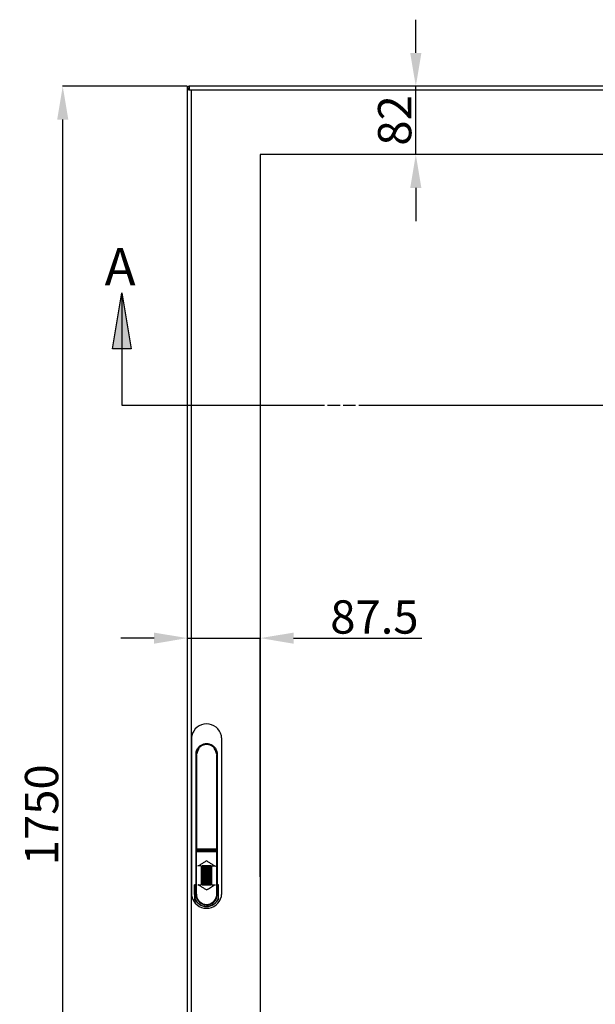
# Model space of a CAD drawing. Extents: x 300 to 2722, y 456 to 2821.
# Drawn here: x 420 to 1111, y 1639 to 2821 of the extents above; entities that cross this region are included whole.
import ezdxf

# ---------------------------------------------------------------- set-up
doc = ezdxf.new("R2010")
doc.units = 0
doc.header["$MEASUREMENT"] = 0
doc.header["$PDMODE"] = 2
doc.header["$PDSIZE"] = -0.01
doc.layers.get('Defpoints').update_dxf_attribs({"linetype": 'CONTINUOUS'})
for name, color, linetype in [('1', 7, 'CONTINUOUS'), ('11', 7, 'CONTINUOUS'), ('2', 7, 'CONTINUOUS')]:
    doc.layers.add(name, color=color, linetype=linetype)
doc.layers.add('COTA', color=1, linetype='CONTINUOUS', lineweight=5)
doc.styles.add('Arial Unicode MS', font='ARIALUNI.TTF')
doc.styles.get("Standard").update_dxf_attribs({"font": 'monotxt.shx'})
doc.dimstyles.new('Argenta', dxfattribs={"dimtxt": 12, "dimasz": 15, "dimexe": 0.125, "dimexo": 0.5, "dimgap": 5, "dimtad": 1, "dimdec": 0, "dimzin": 0, "dimdsep": 46, "dimtxsty": 'STANDARD', "dimcen": 0.09, "dimclrd": 4, "dimclre": 4, "dimclrt": 4, "dimadec": 0, "dimazin": 0, "dimtp": 0.005, "dimtm": -0.005, "dimtfac": 1, "dimtdec": 0, "dimtmove": 0, "dimatfit": 3, "dimfxl": 1, "dimtolj": 1, "dimtzin": 0, "dimarcsym": 0})

# ---------------------------------------------------------------- blocks, each defined once
blk = doc.blocks.new('*D49')
at = {"layer": 'COTA', "color": 4, "linetype": 'Continuous', "lineweight": -2, "transparency": 16777216}
for p, q in [((620.5, 2741.3), (471.2, 2741.3)), ((471.3, 1031.3), (471.3, 2701.3)), ((620.5, 991.3), (471.2, 991.3))]:
    blk.add_line(p, q, dxfattribs=at)
at = {"layer": 'COTA', "color": 4, "linetype": 'Continuous', "transparency": 16777216}
for points in [[(464.6, 2701.3), (478, 2701.3), (471.3, 2741.3)], [(464.6, 1031.3), (478, 1031.3), (471.3, 991.3)]]:
    blk.add_solid(points, dxfattribs=at)
at = {"layer": 'Defpoints', "color": 0, "linetype": 'Continuous', "transparency": 16777216}
for p in [(471.3, 2741.3), (621, 2741.3), (621, 991.3)]:
    blk.add_point(p, dxfattribs=at)
at = {"layer": 'COTA', "color": 4, "linetype": 'Continuous', "transparency": 16777216, "insert": (445.9, 1866.3), "char_height": 40, "attachment_point": 5, "rotation": 90, "style": 'Arial Unicode MS'}
blk.add_mtext('\\A1;1750', dxfattribs=at)
blk = doc.blocks.new('*D60')
at = {"layer": 'COTA', "color": 4, "linetype": 'Continuous', "lineweight": -2, "transparency": 16777216}
for p, q in [((581, 2078.5), (541, 2078.5)), ((621, 1791.8), (621, 2078.6)), ((621, 2078.5), (708.5, 2078.5)), ((708.5, 1791.8), (708.5, 2078.6)), ((748.5, 2078.5), (902.7, 2078.5))]:
    blk.add_line(p, q, dxfattribs=at)
at = {"layer": 'COTA', "color": 4, "linetype": 'Continuous', "transparency": 16777216}
for points in [[(581, 2085.1), (581, 2071.8), (621, 2078.5)], [(748.5, 2085.1), (748.5, 2071.8), (708.5, 2078.5)]]:
    blk.add_solid(points, dxfattribs=at)
at = {"layer": 'Defpoints', "color": 0, "linetype": 'Continuous', "transparency": 16777216}
for p in [(708.5, 2078.5), (621, 1791.3), (708.5, 1791.3)]:
    blk.add_point(p, dxfattribs=at)
at = {"layer": 'COTA', "color": 4, "linetype": 'Continuous', "transparency": 16777216, "insert": (845.6, 2103.9), "char_height": 40, "attachment_point": 5, "style": 'Arial Unicode MS'}
blk.add_mtext('\\A1;87.5', dxfattribs=at)
blk = doc.blocks.new('*D68')
at = {"layer": 'COTA', "color": 4, "linetype": 'Continuous', "lineweight": -2, "transparency": 16777216}
for p, q in [((895.3, 2781.3), (895.3, 2821.3)), ((960.8, 2741.3), (895.2, 2741.3)), ((895.3, 2659.3), (895.3, 2741.3)), ((1102.7, 2659.3), (895.2, 2659.3)), ((895.3, 2619.3), (895.3, 2579.3))]:
    blk.add_line(p, q, dxfattribs=at)
at = {"layer": 'COTA', "color": 4, "linetype": 'Continuous', "transparency": 16777216}
for points in [[(888.6, 2781.3), (902, 2781.3), (895.3, 2741.3)], [(888.6, 2619.3), (902, 2619.3), (895.3, 2659.3)]]:
    blk.add_solid(points, dxfattribs=at)
at = {"layer": 'Defpoints', "color": 0, "linetype": 'Continuous', "transparency": 16777216}
for p in [(895.3, 2741.3), (961.3, 2741.3), (1103.2, 2659.3)]:
    blk.add_point(p, dxfattribs=at)
at = {"layer": 'COTA', "color": 4, "linetype": 'Continuous', "transparency": 16777216, "insert": (869.9, 2700.3), "char_height": 40, "attachment_point": 5, "rotation": 90, "style": 'Arial Unicode MS'}
blk.add_mtext('\\A1;82', dxfattribs=at)

msp = doc.modelspace()

# ---------------------------------------------------------------- hatches: boundary and pattern name
at = {"layer": '1', "linetype": 'Continuous'}
h = msp.add_hatch(color=1, dxfattribs=at)
h.dxf.hatch_style = 1
h.paths.add_polyline_path([(542.37, 2493.27), (542.37, 2425.77), (553.57, 2425.77)])
h.paths.add_polyline_path([(542.37, 2493.27), (531.16, 2425.77), (542.37, 2425.77)])

# ---------------------------------------------------------------- linework, layer by layer
at = {"layer": '11', "color": 7, "linetype": 'Continuous'}
for p, q in [((621.04, 2739.3), (621.04, 2741.3)), ((621.04, 2741.3), (623.04, 2741.3)), ((621.04, 993.3), (621.04, 2739.3)), ((621.04, 2739.3), (622.59, 2739.3)), ((622.59, 2739.3), (623.04, 2739.3)), ((622.59, 2736.7), (622.59, 2739.3)), ((623.04, 2736.7), (622.59, 2736.7)), ((1414.54, 2741.3), (623.04, 2741.3)), ((623.04, 2741.3), (623.04, 2736.7)), ((625.64, 2736.7), (623.04, 2736.7)), ((1411.94, 2736.7), (625.64, 2736.7)), ((625.64, 2736.7), (625.64, 995.9)), ((708.54, 2659.3), (708.54, 1073.3)), ((1328.54, 2659.3), (708.54, 2659.3)), ((626.04, 1958.83), (626.04, 1959.01)), ((626.04, 1958.83), (626.04, 1770.57)), ((662.04, 1958.83), (662.04, 1959.01)), ((662.04, 1958.83), (662.04, 1770.57)), ((631.74, 1938.4), (631.74, 1826)), ((656.34, 1826), (656.34, 1938.4)), ((631.34, 1829), (631.53, 1829)), ((631.74, 1826), (631.74, 1825)), ((632.32, 1825), (631.74, 1825)), ((632.08, 1822.5), (631.74, 1822.5)), ((632.08, 1823.4), (632.08, 1822.5)), ((632.1, 1822.2), (632.27, 1822.2)), ((632.14, 1823.7), (632.27, 1823.7)), ((632.27, 1822.2), (655.81, 1822.2)), ((655.76, 1825), (632.32, 1825)), ((643.29, 1822.2), (643.29, 1822.2)), ((644.79, 1822.2), (644.79, 1822.2)), ((656.34, 1825), (655.76, 1825)), ((655.81, 1823.7), (655.94, 1823.7)), ((655.81, 1822.2), (655.98, 1822.2)), ((656.34, 1825), (656.34, 1826)), ((656.34, 1822.5), (656.34, 1823.4)), ((656.55, 1829), (656.74, 1829)), ((637.53, 1805), (634.54, 1805)), ((637.54, 1805), (637.53, 1805)), ((637.54, 1805), (637.54, 1782)), ((638.54, 1804.7), (638.54, 1804.5)), ((638.54, 1802.17), (638.54, 1801.97)), ((638.54, 1799.72), (638.54, 1799.52)), ((649.54, 1804.5), (649.54, 1804.7)), ((649.54, 1801.97), (649.54, 1802.17)), ((649.54, 1799.52), (649.54, 1799.72)), ((650.54, 1805), (650.55, 1805)), ((650.54, 1782), (650.54, 1805)), ((650.55, 1805), (653.54, 1805)), ((638.54, 1797.27), (638.54, 1797.07)), ((638.54, 1794.82), (638.54, 1794.62)), ((638.54, 1792.37), (638.54, 1792.17)), ((638.54, 1789.92), (638.54, 1789.72)), ((638.54, 1787.47), (638.54, 1787.27)), ((649.24, 1795.12), (638.84, 1795.12)), ((649.24, 1794.32), (638.84, 1794.32)), ((649.24, 1792.67), (638.84, 1792.67)), ((638.84, 1791.87), (649.24, 1791.87)), ((649.24, 1790.22), (638.84, 1790.22)), ((638.84, 1789.42), (649.24, 1789.42)), ((649.24, 1787.77), (638.84, 1787.77)), ((638.84, 1786.97), (649.24, 1786.97)), ((649.54, 1797.07), (649.54, 1797.27)), ((649.54, 1794.62), (649.54, 1794.82)), ((649.54, 1792.17), (649.54, 1792.37)), ((649.54, 1789.72), (649.54, 1789.92)), ((649.54, 1787.27), (649.54, 1787.47)), ((629.74, 1782), (629.74, 1782.15)), ((629.74, 1782), (629.97, 1782)), ((629.74, 1782), (629.74, 1769.26)), ((629.97, 1782), (630.35, 1782)), ((630.11, 1782.15), (630.97, 1782.15)), ((631.04, 1782), (630.35, 1782)), ((631.34, 1782.2), (631.34, 1782.15)), ((632.12, 1782), (632.29, 1782)), ((634.51, 1782), (637.52, 1782)), ((637.54, 1782), (637.52, 1782)), ((638.54, 1785), (637.54, 1785)), ((638.54, 1785.02), (638.54, 1784.82)), ((638.54, 1782.5), (638.54, 1782.3)), ((649.24, 1785.32), (638.84, 1785.32)), ((638.84, 1784.52), (649.24, 1784.52)), ((649.54, 1784.82), (649.54, 1785.02)), ((650.54, 1785), (649.54, 1785)), ((649.54, 1782.3), (649.54, 1782.5)), ((650.54, 1782), (650.56, 1782)), ((650.56, 1782), (653.57, 1782)), ((655.96, 1782), (655.79, 1782)), ((655.96, 1782), (656.34, 1782)), ((656.74, 1782.15), (656.74, 1782.2)), ((657.73, 1782), (657.04, 1782)), ((657.11, 1782.15), (657.97, 1782.15)), ((658.11, 1782), (657.73, 1782)), ((658.34, 1782), (658.11, 1782)), ((658.34, 1782.15), (658.34, 1782)), ((658.34, 1769.26), (658.34, 1782)), ((626.04, 1770.57), (626.04, 1770.39)), ((629.74, 1769.26), (629.74, 1766.47)), ((631.15, 1769.32), (631.16, 1769.23)), ((656.92, 1769.23), (656.93, 1769.32)), ((658.34, 1766.47), (658.34, 1766.47)), ((662.04, 1770.57), (662.04, 1770.39))]:
    msp.add_line(p, q, dxfattribs=at)
for points in [[(633.25, 1942.91), (633.25, 1942.91, -0.0009732), (633.25, 1942.91, -0.0009702), (633.25, 1942.91, -0.000967), (633.25, 1942.91, -0.000964), (633.25, 1942.91, -0.0009608), (633.25, 1942.91, -0.0009577), (633.25, 1942.91, -0.0009544), (633.25, 1942.91, -0.0009513), (633.25, 1942.91, -0.0009481), (633.25, 1942.91, -0.0009451), (633.25, 1942.91, -0.0009416), (633.25, 1942.91, -0.000938), (633.25, 1942.91, -0.0009353), (633.25, 1942.91, -0.0009338), (633.25, 1942.91, -0.0009282), (633.25, 1942.91, -0.0009193), (633.25, 1942.91, -0.000924), (633.25, 1942.91, -0.0009394), (633.25, 1942.91, -0.0009093), (633.25, 1942.91, -0.0008462), (633.25, 1942.91, -0.0009307), (633.25, 1942.91, -0.0011048), (633.25, 1942.91, -0.0008351), (633.25, 1942.91, -0.0002862), (633.25, 1942.91, -0.0011728), (633.25, 1942.91, -0.0020035), (633.25, 1942.91, -0.0009733), (633.25, 1942.91, -0.0005143)], [(654.14, 1944.21), (654.14, 1944.21, 0.0000848), (654.14, 1944.21, 0.0000841), (654.14, 1944.21, 0.0000834), (654.14, 1944.21, 0.0000827), (654.14, 1944.21, 0.0000821), (654.14, 1944.21, 0.0000814), (654.14, 1944.21, 0.0000807), (654.14, 1944.21, 0.0000801), (654.14, 1944.21, 0.0000794), (654.14, 1944.21, 0.0000788), (654.14, 1944.21, 0.0000781), (654.14, 1944.21, 0.0000775), (654.14, 1944.21, 0.0000769), (654.14, 1944.21, 0.0000764), (654.14, 1944.21, 0.0000756), (654.14, 1944.21, 0.0000746), (654.14, 1944.21, 0.0000746), (654.14, 1944.21, 0.0000755), (654.14, 1944.21, 0.0000728), (654.14, 1944.21, 0.0000675), (654.14, 1944.21, 0.0000739), (654.14, 1944.21, 0.0000873), (654.14, 1944.21, 0.0000657), (654.14, 1944.21, 0.0000225), (654.14, 1944.21, 0.0000919), (654.14, 1944.21, 0.0001557), (654.14, 1944.21, 0.0000752), (654.15, 1944.21, 0.0000396)], [(656.24, 1939.96), (656.26, 1939.75, 0.0001837), (656.27, 1939.59, 0.0002949), (656.29, 1939.46, 0.0004743), (656.3, 1939.37, 0.0006994), (656.3, 1939.31, 0.0012488), (656.31, 1939.27, 0.0027991), (656.31, 1939.25, 0.0131414), (656.31, 1939.25), (656.31, 1939.26, 0.0102137), (656.31, 1939.29, 0.0025951), (656.31, 1939.32, 0.0012263), (656.3, 1939.35, 0.0007512), (656.3, 1939.39, 0.0006551), (656.3, 1939.42, 0.0006739), (656.29, 1939.45, 0.0006744), (656.29, 1939.49, 0.0006728), (656.29, 1939.52, 0.0006739), (656.29, 1939.55, 0.0006738), (656.28, 1939.59, 0.0006735), (656.28, 1939.62, 0.0006739), (656.28, 1939.66, 0.0006743), (656.27, 1939.69, 0.0006743), (656.27, 1939.72, 0.0006744), (656.26, 1939.76, 0.0006746), (656.26, 1939.79, 0.0006748), (656.26, 1939.82, 0.0006749), (656.25, 1939.86, 0.0006751), (656.25, 1939.89, 0.0006752), (656.25, 1939.92, 0.0006754), (656.24, 1939.96, 0.0006755), (656.24, 1939.99, 0.0006756), (656.23, 1940.02, 0.0006757), (656.23, 1940.06, 0.0006759), (656.22, 1940.09, 0.000676), (656.22, 1940.12, 0.0006761), (656.21, 1940.16, 0.0006762), (656.21, 1940.19, 0.0006763), (656.2, 1940.22, 0.0006764), (656.2, 1940.26, 0.0006765), (656.19, 1940.29, 0.0006767), (656.19, 1940.32, 0.0006766), (656.18, 1940.36, 0.0006764), (656.18, 1940.39, 0.0006769), (656.17, 1940.42, 0.0006782), (656.17, 1940.45, 0.0006766), (656.16, 1940.49, 0.0006725), (656.16, 1940.52, 0.0006784), (656.15, 1940.55, 0.0006925), (656.14, 1940.59, 0.0006737), (656.14, 1940.62, 0.0006309), (656.13, 1940.65, 0.0007009), (656.13, 1940.69, 0.0008424), (656.12, 1940.72, 0.0006395), (656.11, 1940.75, 0.0002139), (656.11, 1940.78, 0.0009124), (656.1, 1940.82, 0.0015834), (656.09, 1940.88, 0.0007746), (656.07, 1940.95, 0.0004095)], [(632.49, 1823.7), (632.48, 1823.7, -0.0000025), (632.48, 1823.7, -0.0000025), (632.47, 1823.7, -0.0000025), (632.46, 1823.7, -0.0000025), (632.45, 1823.7, -0.0000025), (632.45, 1823.7, -0.0000025), (632.44, 1823.7, -0.0000025), (632.43, 1823.7, -0.0000025), (632.43, 1823.7, -0.0000025), (632.42, 1823.7, -0.0000025), (632.41, 1823.7, -0.0000025), (632.4, 1823.7, -0.0000025), (632.4, 1823.7, -0.0000025), (632.39, 1823.7, -0.0000025), (632.38, 1823.7, -0.0000025), (632.37, 1823.7, -0.0000025), (632.37, 1823.7, -0.0000025), (632.36, 1823.7, -0.0000026), (632.35, 1823.7, -0.0000025), (632.35, 1823.7, -0.0000024), (632.34, 1823.7, -0.0000026), (632.33, 1823.7, -0.0000031), (632.32, 1823.7, -0.0000024), (632.32, 1823.7, -0.0000008), (632.31, 1823.7, -0.0000033), (632.3, 1823.7, -0.0000057), (632.29, 1823.7, -0.0000028), (632.27, 1823.7, -0.0000015)], [(655.81, 1823.7), (655.35, 1823.7, -0.0000001), (654.88, 1823.7, -0.0000001), (654.39, 1823.7, -0.0000001), (653.88, 1823.7, -0.0000001), (653.36, 1823.7, -0.0000001), (652.82, 1823.7, -0.0000001), (652.26, 1823.7), (651.68, 1823.7), (651.09, 1823.7), (650.49, 1823.7), (649.87, 1823.7, -1), (649.24, 1823.7), (648.6, 1823.7), (647.96, 1823.7, -1), (647.3, 1823.7, -1), (646.63, 1823.7), (645.96, 1823.7), (645.29, 1823.7, -1), (644.61, 1823.7), (643.93, 1823.7, -1), (643.26, 1823.7), (642.58, 1823.7), (641.88, 1823.7, -1), (641.23, 1823.7), (640.65, 1823.7, -0.0000001), (639.92, 1823.7, -0.0000001), (638.82, 1823.7), (637.4, 1823.7)], [(630.11, 1782.15), (630.09, 1782.15, -0.0000058), (630.07, 1782.15, -0.0000058), (630.05, 1782.15, -0.0000058), (630.03, 1782.15, -0.0000058), (630.02, 1782.15, -0.0000058), (630, 1782.15, -0.0000059), (629.98, 1782.15, -0.0000059), (629.96, 1782.15, -0.0000059), (629.94, 1782.15, -0.0000059), (629.92, 1782.15, -0.0000059), (629.9, 1782.15, -0.0000059), (629.88, 1782.15, -0.0000059), (629.86, 1782.15, -0.0000059), (629.84, 1782.15, -0.0000059), (629.82, 1782.15, -0.0000059), (629.81, 1782.15, -0.0000059), (629.79, 1782.15, -0.0000059), (629.77, 1782.15, -0.0000061), (629.75, 1782.15, -0.0000059), (629.73, 1782.15, -0.0000055), (629.71, 1782.15, -0.0000061), (629.69, 1782.15, -0.0000073), (629.67, 1782.15, -0.0000055), (629.65, 1782.15, -0.0000019), (629.64, 1782.15, -0.0000078), (629.62, 1782.15, -0.0000135), (629.58, 1782.15, -0.0000066), (629.54, 1782.15, -0.0000035)], [(658.54, 1782.15), (658.52, 1782.15, -0.000006), (658.5, 1782.15, -0.000006), (658.48, 1782.15, -0.000006), (658.46, 1782.15, -0.000006), (658.45, 1782.15, -0.000006), (658.43, 1782.15, -0.000006), (658.41, 1782.15, -0.000006), (658.39, 1782.15, -0.000006), (658.37, 1782.15, -0.000006), (658.35, 1782.15, -0.000006), (658.33, 1782.15, -0.0000059), (658.31, 1782.15, -0.0000059), (658.29, 1782.15, -0.0000059), (658.27, 1782.15, -0.0000059), (658.26, 1782.15, -0.0000059), (658.24, 1782.15, -0.0000059), (658.22, 1782.15, -0.0000059), (658.2, 1782.15, -0.000006), (658.18, 1782.15, -0.0000058), (658.16, 1782.15, -0.0000055), (658.14, 1782.15, -0.000006), (658.12, 1782.15, -0.0000072), (658.1, 1782.15, -0.0000054), (658.08, 1782.15, -0.0000019), (658.07, 1782.15, -0.0000076), (658.05, 1782.15, -0.0000131), (658.01, 1782.15, -0.0000064), (657.97, 1782.15, -0.0000034)], [(658.34, 1766.47), (658.34, 1766.56), (658.34, 1766.66), (658.34, 1766.75, -1), (658.34, 1766.84), (658.34, 1766.93), (658.34, 1767.02), (658.34, 1767.12), (658.34, 1767.21, -1), (658.34, 1767.3), (658.34, 1767.4), (658.34, 1767.49), (658.34, 1767.58, -1), (658.34, 1767.67), (658.34, 1767.77), (658.34, 1767.86), (658.34, 1767.95, -1), (658.34, 1768.05), (658.34, 1768.14, -1), (658.34, 1768.23), (658.34, 1768.33), (658.34, 1768.42), (658.34, 1768.51, -0.0000001), (658.34, 1768.61), (658.34, 1768.7), (658.34, 1768.78, -0.0000001), (658.34, 1768.89, -0.0000001), (658.34, 1769.05), (658.34, 1769.26)]]:
    msp.add_lwpolyline(points, format="xyb", dxfattribs=at)
for points in [[(656.34, 1928.64), (656.34, 1928.64), (656.34, 1928.64), (656.34, 1928.64), (656.34, 1928.64), (656.34, 1928.64), (656.34, 1928.64), (656.34, 1928.64), (656.34, 1928.64), (656.34, 1928.64), (656.34, 1928.64), (656.34, 1928.64), (656.34, 1928.64), (656.34, 1928.64), (656.34, 1928.64), (656.34, 1928.64), (656.34, 1928.64), (656.34, 1928.64), (656.34, 1928.64)], [(649.24, 1802.47), (649.24, 1802.47), (649.24, 1802.47), (649.24, 1802.47), (649.24, 1802.47), (649.24, 1802.47), (649.24, 1802.47), (649.24, 1802.47), (649.24, 1802.47), (649.24, 1802.47), (649.24, 1802.47), (649.24, 1802.47), (649.24, 1802.47), (649.24, 1802.47), (649.24, 1802.47), (649.24, 1802.47), (649.24, 1802.47), (649.24, 1802.47), (649.24, 1802.47)], [(638.84, 1790.22), (638.84, 1790.22), (638.84, 1790.22), (638.84, 1790.22), (638.84, 1790.22), (638.84, 1790.22), (638.84, 1790.22), (638.84, 1790.22), (638.84, 1790.22), (638.84, 1790.22), (638.84, 1790.22), (638.84, 1790.22), (638.84, 1790.22), (638.84, 1790.22), (638.84, 1790.22), (638.84, 1790.22), (638.84, 1790.22), (638.84, 1790.22), (638.84, 1790.22)]]:
    msp.add_lwpolyline(points, dxfattribs=at)
for centre, radius, start, end in [((644.04, 1957.19), 18.2, 12.77606, 167.22252), ((636.05, 1959.01), 10.01, 167.2619, 179.99011), ((652.06, 1959.01), 9.98, 359.9916, 12.75892), ((644.04, 1938.4), 12.3, 11.96834, 168.03794), ((644.04, 1939.2), 12, 34.09631, 159.73401), ((644.04, 1939.2), 12.7, 180.00021, 194.41773), ((644.04, 1939.2), 12.7, 345.58151, 359.99981), ((631.53, 1828.5), 0.5, 63.45655, 90.00001), ((632.74, 1826), 1, 180, 210.5383), ((632.04, 1823.4), 0.305, 131.83065, 179.60223), ((635.63, 1822.75), 3.89, 166.9387, 185.0279), ((632.05, 1822.5), 0.306, 180.59145, 233.77077), ((631.97, 1822.45), 0.217, 191.12893, 241.46662), ((632.29, 1825.78), 0.5, 205.84192, 207.20146), ((632.75, 1826.01), 1.01, 210.87291, 269.63733), ((655.34, 1826), 1, 269.99081, 329.47378), ((655.97, 1823.35), 0.387, 46.19735, 30.0392), ((655.34, 1826), 1, 329.46997, 0), ((652.96, 1823.13), 3.37, 344.94036, 6.95253), ((656.03, 1822.5), 0.306, 306.18028, 359.4575), ((655.79, 1825.78), 0.5, 334.02229, 334.15808), ((656.04, 1823.4), 0.301, 0.06743, 48.49969), ((656.55, 1828.5), 0.5, 90, 114.4716), ((638.85, 1804.69), 0.306, 91.05229, 178.94771), ((638.84, 1804.5), 0.297, 179.52387, 270.56008), ((638.84, 1802.17), 0.305, 90.88337, 179.03267), ((638.84, 1801.97), 0.297, 179.50553, 270.57842), ((638.84, 1799.72), 0.305, 90.96631, 179.03369), ((638.84, 1799.52), 0.297, 179.49413, 270.50587), ((649.23, 1804.69), 0.312, 2.17009, 87.82991), ((649.24, 1804.5), 0.297, 269.47428, 0.44177), ((649.23, 1802.16), 0.311, 2.14458, 87.93936), ((649.24, 1801.97), 0.298, 269.59731, 0.40269), ((649.23, 1799.71), 0.312, 2.12091, 87.87909), ((649.24, 1799.52), 0.298, 269.56028, 0.43972), ((638.85, 1797.27), 0.306, 91.04982, 178.95018), ((638.84, 1797.07), 0.297, 179.44364, 270.55636), ((638.84, 1794.82), 0.305, 90.93333, 179.06667), ((638.84, 1794.62), 0.299, 179.81801, 270.18199), ((638.85, 1792.37), 0.305, 91.01711, 178.98289), ((638.84, 1792.17), 0.297, 179.46481, 270.53519), ((638.84, 1789.92), 0.305, 90.90133, 179.01472), ((638.84, 1789.72), 0.298, 179.53659, 270.46341), ((638.84, 1787.47), 0.305, 90.98489, 179.01511), ((638.84, 1787.27), 0.297, 179.48592, 270.51408), ((649.23, 1797.26), 0.312, 2.16522, 87.83478), ((649.24, 1797.07), 0.298, 269.52333, 0.47667), ((649.24, 1794.83), 0.297, 359.435, 90.565), ((649.24, 1794.62), 0.298, 269.59366, 0.40634), ((649.23, 1792.36), 0.312, 2.14467, 87.85533), ((649.24, 1792.17), 0.298, 269.55691, 0.44309), ((649.23, 1789.91), 0.311, 2.14785, 87.9361), ((649.24, 1789.72), 0.298, 269.62755, 0.37245), ((649.23, 1787.46), 0.312, 2.12416, 87.87584), ((649.24, 1787.27), 0.298, 269.59113, 0.40887), ((638.85, 1785.02), 0.306, 91.06906, 178.93094), ((638.84, 1784.82), 0.297, 179.51835, 270.5656), ((638.85, 1782.49), 0.312, 92.08119, 177.83486), ((638.84, 1782.3), 0.297, 179.49975, 270.5842), ((649.23, 1785.01), 0.312, 2.16839, 87.83161), ((649.24, 1784.82), 0.298, 269.53013, 0.38592), ((649.23, 1782.49), 0.311, 2.14283, 87.94112), ((649.23, 1782.31), 0.312, 272.17978, 357.82022), ((636.05, 1770.39), 10.01, 180.0085, 192.7395), ((644.04, 1772.21), 18.2, 192.77677, 347.22323), ((644.04, 1771), 15, 197.5771, 342.42705), ((644.05, 1771), 12.31, 180.00893, 188.54404), ((644.04, 1771), 12.3, 188.54205, 351.45795), ((644.07, 1771), 12.27, 351.44135, 0.00568), ((652.05, 1770.39), 9.99, 347.24474, 0.00474)]:
    msp.add_arc(centre, radius, start, end, dxfattribs=at)
for points, knots in [([(631.34, 1939.2), (631.34, 1939.64), (631.42, 1941.13), (631.88, 1943.13), (632.75, 1945.1), (633.95, 1947.06), (635.95, 1949.2), (638.96, 1951.01), (641.76, 1951.78), (644.01, 1951.94), (645.68, 1951.83), (647.34, 1951.5), (648.96, 1950.95), (650.53, 1950.17), (652.93, 1948.51), (654.8, 1946.26), (656.18, 1943.19), (656.66, 1941.17), (656.74, 1939.66), (656.74, 1939.2)], [0, 0, 0, 0, 0.03248652, 0.10968909, 0.15051606, 0.19322792, 0.28331266, 0.37288304, 0.45779516, 0.49915836, 0.54051767, 0.5823116, 0.62534788, 0.66949507, 0.71481263, 0.84775586, 0.88866179, 0.96599706, 0.99999999, 0.99999999, 0.99999999, 0.99999999]), ([(631.84, 1939.96), (632.01, 1940.94), (632, 1940.92), (631.98, 1940.84), (631.94, 1940.64), (631.89, 1940.3), (631.82, 1939.81), (631.78, 1939.38), (631.76, 1939.08), (631.75, 1938.98), (631.75, 1938.95)], [0, 0, 0, 0, 0.0118639, 0.046096, 0.1145427, 0.3140464, 0.5562676, 0.8557715, 0.9570879, 1, 1, 1, 1]), ([(632.36, 1939.62), (632.39, 1939.83), (632.53, 1940.89), (633.12, 1942.92), (634.09, 1944.53), (634.72, 1945.33)], [0.766403, 0.766403, 0.766403, 0.766403, 1.1254826, 2.5626505, 4.2958768, 4.2958768, 4.2958768, 4.2958768]), ([(632.56, 1940.8), (632.51, 1940.55), (632.43, 1940.16), (632.38, 1939.76), (632.36, 1939.62)], [0, 0, 0, 0, 0.32190977, 0.50703503, 0.50703503, 0.50703503, 0.50703503]), ([(633.94, 1944.21), (633.83, 1944.03), (633.73, 1943.84), (633.2, 1942.85), (632.81, 1941.88), (632.56, 1940.8)], [0.053840524, 0.053840524, 0.053840524, 0.053840524, 0.072592429, 0.072592429, 0.15186398, 0.15186398, 0.15186398, 0.15186398]), ([(653.18, 1945.56), (653.18, 1945.55), (653.55, 1945.11), (654.18, 1944.23), (655.07, 1942.51), (655.47, 1941.18), (655.62, 1940.34)], [16.129369, 16.129369, 16.129369, 16.129369, 16.135464, 17.103438, 17.969213, 19.415781, 19.415781, 19.415781, 19.415781]), ([(631.34, 1782.2), (631.34, 1789.34), (631.34, 1804.43), (631.34, 1829.98), (631.34, 1857.12), (631.34, 1884.84), (631.34, 1912.47), (631.34, 1930.35), (631.34, 1939.2)], [0.00000106, 0.00000106, 0.00000106, 0.00000106, 0.16666667, 0.33333333, 0.5, 0.66666667, 0.83333333, 1, 1, 1, 1]), ([(656.74, 1939.2), (656.74, 1930.44), (656.74, 1912.75), (656.74, 1885.5), (656.74, 1858.02), (656.74, 1830.83), (656.74, 1804.87), (656.74, 1789.5), (656.74, 1782.2)], [0, 0, 0, 0, 0.16666667, 0.33333333, 0.5, 0.66666667, 0.83333333, 0.9999994, 0.9999994, 0.9999994, 0.9999994]), ([(631.74, 1782), (631.74, 1786.69), (631.74, 1796.13), (631.74, 1810.49), (631.74, 1820.15), (631.74, 1825)], [0.00000001, 0.00000001, 0.00000001, 0.00000001, 0.33333333, 0.66666667, 1, 1, 1, 1]), ([(632.14, 1823.7), (632.08, 1823.7), (632.02, 1823.7), (631.92, 1823.67), (631.87, 1823.65), (631.84, 1823.62)], [0, 0, 0, 0, 0.4913888, 0.4913888, 1, 1, 1, 1]), ([(631.86, 1822.26), (631.88, 1822.25), (631.9, 1822.24), (631.97, 1822.21), (632.03, 1822.2), (632.1, 1822.2)], [0, 0, 0, 0, 0.2701646, 0.2701646, 1, 1, 1, 1]), ([(632.32, 1822.2), (632.28, 1822.2), (632.2, 1822.2), (632.13, 1822.2), (632.1, 1822.2)], [0, 0, 0, 0, 0.5000329, 1, 1, 1, 1]), ([(632.32, 1823.7), (632.29, 1823.7), (632.23, 1823.7), (632.17, 1823.7), (632.14, 1823.7)], [0, 0, 0, 0, 0.5000089, 1, 1, 1, 1]), ([(637.4, 1823.7), (637.44, 1823.7), (637.49, 1823.7), (639.55, 1823.7), (641.95, 1823.7), (646.13, 1823.7), (648.66, 1823.7), (651.48, 1823.7), (652.51, 1823.7), (654.24, 1823.7), (655.05, 1823.7), (655.81, 1823.7)], [0.24393776, 0.24393776, 0.24393776, 0.24393776, 0.25, 0.25, 0.5, 0.5, 0.75, 0.75, 0.875, 0.875, 1, 1, 1, 1]), ([(655.94, 1823.7), (655.91, 1823.7), (655.85, 1823.7), (655.79, 1823.7), (655.76, 1823.7)], [0.00000211, 0.00000211, 0.00000211, 0.00000211, 0.49999112, 1, 1, 1, 1]), ([(655.76, 1822.2), (655.8, 1822.2), (655.88, 1822.2), (655.95, 1822.2), (655.98, 1822.2)], [0, 0, 0, 0, 0.5000329, 1, 1, 1, 1]), ([(656.24, 1823.62), (656.21, 1823.65), (656.18, 1823.66), (656.09, 1823.69), (656.01, 1823.7), (655.94, 1823.7)], [0, 0, 0, 0, 0.3964609, 0.3964609, 1, 1, 1, 1]), ([(655.98, 1822.2), (656.02, 1822.2), (656.05, 1822.2), (656.13, 1822.21), (656.18, 1822.23), (656.21, 1822.26)], [0, 0, 0, 0, 0.3605713, 0.3605713, 1, 1, 1, 1]), ([(656.34, 1782), (656.34, 1786.69), (656.34, 1796.13), (656.34, 1810.49), (656.34, 1820.15), (656.34, 1825)], [0.00000002, 0.00000002, 0.00000002, 0.00000002, 0.33333333, 0.66666667, 1, 1, 1, 1]), ([(644.04, 1811), (642.94, 1810.3), (640.76, 1808.93), (637.56, 1806.91), (635.53, 1805.63), (634.54, 1805)], [0, 0, 0, 0, 0.3333333, 0.6666667, 1, 1, 1, 1]), ([(653.54, 1805), (652.54, 1805.63), (650.51, 1806.91), (647.31, 1808.93), (645.14, 1810.3), (644.04, 1811)], [0.00000002, 0.00000002, 0.00000002, 0.00000002, 0.33333335, 0.66666669, 1, 1, 1, 1]), ([(634.54, 1805), (634.49, 1804.98), (634.27, 1804.94), (633.87, 1804.82), (633.85, 1804.82), (633.75, 1804.79), (633.7, 1804.78), (633.56, 1804.74), (633.47, 1804.71), (633.39, 1804.69)], [0, 0, 0, 0, 0.5, 0.5, 0.625, 0.625, 0.75, 0.75, 1, 1, 1, 1]), ([(634.54, 1805), (634.54, 1805), (634.54, 1805), (634.54, 1805), (634.54, 1805), (634.54, 1805)], [0, 0, 0, 0, 0.33358043, 0.66716085, 0.99983535, 0.99983535, 0.99983535, 0.99983535]), ([(637.53, 1805), (637.53, 1805), (637.51, 1804.99), (637.43, 1804.93), (637.31, 1804.86), (637.16, 1804.69)], [0, 0, 0, 0, 0.3807194, 0.3807194, 1, 1, 1, 1]), ([(649.24, 1805), (649.03, 1805), (648.71, 1805), (648.06, 1805), (647.82, 1805), (647.42, 1805), (647.27, 1805), (646.98, 1805), (646.79, 1805), (645.64, 1805), (644.77, 1805), (643.68, 1805), (643.27, 1805), (642.62, 1805), (642.39, 1805), (642.04, 1805), (641.92, 1805), (641.67, 1805), (641.51, 1805), (641.33, 1805), (641.21, 1805), (640.92, 1805), (640.68, 1805), (640.22, 1805), (639.97, 1805), (639.48, 1805), (639.16, 1805), (638.84, 1805)], [0, 0, 0, 0, 0.125, 0.125, 0.1875, 0.1875, 0.21875, 0.21875, 0.25, 0.25, 0.5, 0.5, 0.625, 0.625, 0.6875, 0.6875, 0.71875, 0.71875, 0.75, 0.75, 0.78125, 0.78125, 0.8125, 0.8125, 0.875, 0.875, 0.99999998, 0.99999998, 0.99999998, 0.99999998]), ([(638.84, 1804.2), (639.05, 1804.2), (639.37, 1804.2), (640.02, 1804.2), (640.26, 1804.2), (640.66, 1804.2), (640.81, 1804.2), (641.1, 1804.2), (641.29, 1804.2), (642.44, 1804.2), (643.31, 1804.2), (644.4, 1804.2), (644.81, 1804.2), (645.46, 1804.2), (645.69, 1804.2), (646.04, 1804.2), (646.16, 1804.2), (646.41, 1804.2), (646.57, 1804.2), (646.75, 1804.2), (646.87, 1804.2), (647.16, 1804.2), (647.4, 1804.2), (647.86, 1804.2), (648.11, 1804.2), (648.6, 1804.2), (648.92, 1804.2), (649.24, 1804.2)], [0.00000003, 0.00000003, 0.00000003, 0.00000003, 0.125, 0.125, 0.1875, 0.1875, 0.21875, 0.21875, 0.25, 0.25, 0.5, 0.5, 0.625, 0.625, 0.6875, 0.6875, 0.71875, 0.71875, 0.75, 0.75, 0.78125, 0.78125, 0.8125, 0.8125, 0.875, 0.875, 1, 1, 1, 1]), ([(649.24, 1802.47), (649.03, 1802.47), (648.71, 1802.47), (648.06, 1802.47), (647.82, 1802.47), (647.42, 1802.47), (647.27, 1802.47), (646.98, 1802.47), (646.79, 1802.47), (645.64, 1802.47), (644.77, 1802.47), (643.68, 1802.47), (643.27, 1802.47), (642.62, 1802.47), (642.39, 1802.47), (642.04, 1802.47), (641.92, 1802.47), (641.67, 1802.47), (641.51, 1802.47), (641.33, 1802.47), (641.21, 1802.47), (640.92, 1802.47), (640.68, 1802.47), (640.22, 1802.47), (639.97, 1802.47), (639.48, 1802.47), (639.16, 1802.47), (638.84, 1802.47)], [0, 0, 0, 0, 0.125, 0.125, 0.1875, 0.1875, 0.21875, 0.21875, 0.25, 0.25, 0.5, 0.5, 0.625, 0.625, 0.6875, 0.6875, 0.71875, 0.71875, 0.75, 0.75, 0.78125, 0.78125, 0.8125, 0.8125, 0.875, 0.875, 1, 1, 1, 1]), ([(638.84, 1801.68), (639.05, 1801.67), (639.37, 1801.67), (640.02, 1801.67), (640.26, 1801.67), (640.66, 1801.67), (640.81, 1801.67), (641.1, 1801.67), (641.29, 1801.67), (642.44, 1801.67), (643.31, 1801.67), (644.4, 1801.67), (644.81, 1801.67), (645.46, 1801.67), (645.69, 1801.67), (646.04, 1801.67), (646.16, 1801.67), (646.41, 1801.67), (646.57, 1801.67), (646.75, 1801.67), (646.87, 1801.67), (647.16, 1801.67), (647.4, 1801.67), (647.86, 1801.67), (648.11, 1801.67), (648.6, 1801.67), (648.92, 1801.67), (649.24, 1801.67)], [0, 0, 0, 0, 0.125, 0.125, 0.1875, 0.1875, 0.21875, 0.21875, 0.25, 0.25, 0.5, 0.5, 0.625, 0.625, 0.6875, 0.6875, 0.71875, 0.71875, 0.75, 0.75, 0.78125, 0.78125, 0.8125, 0.8125, 0.875, 0.875, 0.99999999, 0.99999999, 0.99999999, 0.99999999]), ([(649.24, 1800.02), (649.03, 1800.02), (648.71, 1800.02), (648.06, 1800.02), (647.82, 1800.02), (647.42, 1800.02), (647.27, 1800.02), (646.98, 1800.02), (646.79, 1800.02), (645.64, 1800.02), (644.77, 1800.02), (643.68, 1800.02), (643.27, 1800.02), (642.62, 1800.02), (642.39, 1800.02), (642.04, 1800.02), (641.92, 1800.02), (641.67, 1800.02), (641.51, 1800.02), (641.33, 1800.02), (641.21, 1800.02), (640.92, 1800.02), (640.68, 1800.02), (640.22, 1800.02), (639.97, 1800.02), (639.48, 1800.02), (639.16, 1800.02), (638.84, 1800.02)], [0, 0, 0, 0, 0.125, 0.125, 0.1875, 0.1875, 0.21875, 0.21875, 0.25, 0.25, 0.5, 0.5, 0.625, 0.625, 0.6875, 0.6875, 0.71875, 0.71875, 0.75, 0.75, 0.78125, 0.78125, 0.8125, 0.8125, 0.875, 0.875, 1, 1, 1, 1]), ([(638.84, 1799.22), (639.05, 1799.22), (639.37, 1799.22), (640.02, 1799.22), (640.26, 1799.22), (640.66, 1799.22), (640.81, 1799.22), (641.1, 1799.22), (641.29, 1799.22), (642.44, 1799.22), (643.31, 1799.22), (644.4, 1799.22), (644.81, 1799.22), (645.46, 1799.22), (645.69, 1799.22), (646.04, 1799.22), (646.16, 1799.22), (646.41, 1799.22), (646.57, 1799.22), (646.75, 1799.22), (646.87, 1799.22), (647.16, 1799.22), (647.4, 1799.22), (647.86, 1799.22), (648.11, 1799.22), (648.6, 1799.22), (648.92, 1799.22), (649.24, 1799.22)], [0, 0, 0, 0, 0.125, 0.125, 0.1875, 0.1875, 0.21875, 0.21875, 0.25, 0.25, 0.5, 0.5, 0.625, 0.625, 0.6875, 0.6875, 0.71875, 0.71875, 0.75, 0.75, 0.78125, 0.78125, 0.8125, 0.8125, 0.875, 0.875, 0.99999993, 0.99999993, 0.99999993, 0.99999993]), ([(650.55, 1805), (650.56, 1805), (650.6, 1804.96), (650.73, 1804.86), (650.72, 1804.87), (650.8, 1804.8), (650.86, 1804.75), (650.92, 1804.69)], [0, 0, 0, 0, 0.5, 0.5, 0.75, 0.75, 1, 1, 1, 1]), ([(653.54, 1805), (653.54, 1805), (653.54, 1805), (653.54, 1805), (653.54, 1805), (653.54, 1805)], [0.00001922, 0.00001922, 0.00001922, 0.00001922, 0.33319523, 0.66713198, 1, 1, 1, 1]), ([(653.54, 1805), (653.59, 1804.99), (653.74, 1804.95), (653.97, 1804.89), (654.29, 1804.8), (654.54, 1804.74), (654.69, 1804.69)], [0, 0, 0, 0, 0.0002544043, 0.0004331171, 0.0007204616, 0.001256902, 0.001256902, 0.001256902, 0.001256902]), ([(649.24, 1797.57), (649.03, 1797.57), (648.71, 1797.57), (648.06, 1797.57), (647.82, 1797.57), (647.42, 1797.57), (647.27, 1797.57), (646.98, 1797.57), (646.79, 1797.57), (645.64, 1797.57), (644.77, 1797.57), (643.68, 1797.57), (643.27, 1797.57), (642.62, 1797.57), (642.39, 1797.57), (642.04, 1797.57), (641.92, 1797.57), (641.67, 1797.57), (641.51, 1797.57), (641.33, 1797.57), (641.21, 1797.57), (640.92, 1797.57), (640.68, 1797.57), (640.22, 1797.57), (639.97, 1797.57), (639.48, 1797.57), (639.16, 1797.57), (638.84, 1797.57)], [0, 0, 0, 0, 0.125, 0.125, 0.1875, 0.1875, 0.21875, 0.21875, 0.25, 0.25, 0.5, 0.5, 0.625, 0.625, 0.6875, 0.6875, 0.71875, 0.71875, 0.75, 0.75, 0.78125, 0.78125, 0.8125, 0.8125, 0.875, 0.875, 0.99999993, 0.99999993, 0.99999993, 0.99999993]), ([(638.84, 1796.77), (639.05, 1796.77), (639.37, 1796.77), (640.02, 1796.77), (640.26, 1796.77), (640.66, 1796.77), (640.81, 1796.77), (641.1, 1796.77), (641.29, 1796.77), (642.44, 1796.77), (643.31, 1796.77), (644.4, 1796.77), (644.81, 1796.77), (645.46, 1796.77), (645.69, 1796.77), (646.04, 1796.77), (646.16, 1796.77), (646.41, 1796.77), (646.57, 1796.77), (646.75, 1796.77), (646.87, 1796.77), (647.16, 1796.77), (647.4, 1796.77), (647.86, 1796.77), (648.11, 1796.77), (648.6, 1796.77), (648.92, 1796.77), (649.24, 1796.77)], [0.00000012, 0.00000012, 0.00000012, 0.00000012, 0.125, 0.125, 0.1875, 0.1875, 0.21875, 0.21875, 0.25, 0.25, 0.5, 0.5, 0.625, 0.625, 0.6875, 0.6875, 0.71875, 0.71875, 0.75, 0.75, 0.78125, 0.78125, 0.8125, 0.8125, 0.875, 0.875, 1, 1, 1, 1]), ([(630.97, 1782.15), (631, 1782.15), (631.02, 1782.15), (631.12, 1782.15), (631.18, 1782.15), (631.27, 1782.15), (631.31, 1782.15), (631.33, 1782.15), (631.33, 1782.15), (631.34, 1782.15), (631.34, 1782.15), (631.34, 1782.15)], [0, 0, 0, 0, 0.12624862, 0.12624862, 0.46114525, 0.46114525, 0.79612958, 0.79612958, 0.89753481, 0.89753481, 0.99999936, 0.99999936, 0.99999936, 0.99999936]), ([(631.04, 1782), (631.04, 1781), (631.04, 1779.99), (631.04, 1777.99), (631.04, 1776.99), (631.04, 1774.65), (631.04, 1773.33), (631.04, 1771.66), (631.04, 1771.33), (631.04, 1771)], [0, 0, 0, 0, 0.2733879, 0.2733879, 0.5467736, 0.5467736, 0.909355, 0.909355, 1, 1, 1, 1]), ([(631.74, 1771), (631.74, 1772.2), (631.74, 1774.61), (631.74, 1778.28), (631.74, 1780.76), (631.74, 1782)], [0.00000001, 0.00000001, 0.00000001, 0.00000001, 0.33333333, 0.66666667, 1, 1, 1, 1]), ([(631.74, 1782), (631.74, 1782), (631.74, 1782), (631.75, 1782), (631.77, 1782), (631.83, 1782), (631.88, 1782), (631.99, 1782), (632.05, 1782), (632.12, 1782)], [0, 0, 0, 0, 0.0770961, 0.0770961, 0.3850646, 0.3850646, 0.6925222, 0.6925222, 1, 1, 1, 1]), ([(632.29, 1782), (632.15, 1782), (632, 1782), (631.87, 1782), (631.88, 1782), (631.85, 1782), (631.84, 1782), (631.8, 1782), (631.79, 1782), (631.8, 1782)], [0, 0, 0, 0, 0.5, 0.5, 0.625, 0.625, 0.75, 0.75, 0.85797768, 0.85797768, 0.85797768, 0.85797768]), ([(633.38, 1782.28), (633.52, 1782.24), (633.74, 1782.17), (634.06, 1782.09), (634.3, 1782.04), (634.46, 1782.01), (634.51, 1782)], [0, 0, 0, 0, 0.0004689254, 0.0007453094, 0.0009945921, 0.0012149446, 0.0012149446, 0.0012149446, 0.0012149446]), ([(634.54, 1782), (634.54, 1782), (634.54, 1782), (634.53, 1782), (634.52, 1782), (634.51, 1782)], [0, 0, 0, 0, 0.3330559, 0.66658416, 0.9999963, 0.9999963, 0.9999963, 0.9999963]), ([(644.04, 1776), (642.95, 1776.69), (640.8, 1778.05), (637.59, 1780.07), (635.54, 1781.37), (634.54, 1782)], [0, 0, 0, 0, 0.3333333, 0.6666667, 1, 1, 1, 1]), ([(637.52, 1782), (637.52, 1782), (637.51, 1782), (637.37, 1782.09), (637.28, 1782.17), (637.19, 1782.25), (637.19, 1782.26), (637.17, 1782.27), (637.17, 1782.28), (637.16, 1782.28)], [0, 0, 0, 0, 0.3826932, 0.3826932, 0.9176919, 0.9176919, 0.9587962, 0.9587962, 1, 1, 1, 1]), ([(644.04, 1776), (644.86, 1776.52), (646.48, 1777.54), (648.89, 1779.07), (651.26, 1780.56), (652.79, 1781.53), (653.54, 1782)], [0, 0, 0, 0, 0.24999987, 0.49999987, 0.74999987, 0.99999985, 0.99999985, 0.99999985, 0.99999985]), ([(644.04, 1776), (644.04, 1776), (644.04, 1775.99), (644.04, 1775.95), (644.04, 1775.9), (644.04, 1775.84), (644.04, 1775.75), (644.04, 1775.63)], [0, 0, 0, 0, 0.25, 0.25, 0.5, 0.5, 1, 1, 1, 1]), ([(650.56, 1782), (650.56, 1782), (650.58, 1782.01), (650.66, 1782.05), (650.78, 1782.12), (650.92, 1782.28)], [0, 0, 0, 0, 0.3716272, 0.3716272, 1, 1, 1, 1]), ([(653.54, 1782), (653.54, 1782), (653.54, 1782), (653.55, 1782), (653.56, 1782), (653.57, 1782)], [0, 0, 0, 0, 0.3332757, 0.6666945, 1, 1, 1, 1]), ([(653.57, 1782), (653.65, 1782.01), (653.85, 1782.04), (654.3, 1782.17), (654.34, 1782.18), (654.53, 1782.23), (654.62, 1782.26), (654.7, 1782.28)], [0, 0, 0, 0, 0.5, 0.5, 0.75, 0.75, 1, 1, 1, 1]), ([(655.79, 1782), (655.89, 1782), (655.98, 1782), (656.14, 1782), (656.2, 1782), (656.3, 1782), (656.33, 1782), (656.34, 1782), (656.34, 1782), (656.34, 1782)], [0.00000074, 0.00000074, 0.00000074, 0.00000074, 0.31645646, 0.31645646, 0.63289152, 0.63289152, 0.94984904, 0.94984904, 1, 1, 1, 1]), ([(656.34, 1771), (656.34, 1772.2), (656.34, 1774.61), (656.34, 1778.28), (656.34, 1780.76), (656.34, 1782)], [0, 0, 0, 0, 0.3333333, 0.6666667, 1, 1, 1, 1]), ([(656.74, 1782.15), (656.74, 1782.15), (656.74, 1782.15), (656.76, 1782.15), (656.78, 1782.15), (656.86, 1782.15), (656.92, 1782.15), (657, 1782.15), (657.02, 1782.15), (657.07, 1782.15), (657.09, 1782.15), (657.11, 1782.15)], [0.00000024, 0.00000024, 0.00000024, 0.00000024, 0.12624975, 0.12624975, 0.46221398, 0.46221398, 0.79813793, 0.79813793, 0.8985497, 0.8985497, 1, 1, 1, 1]), ([(657.04, 1771), (657.04, 1772), (657.04, 1773), (657.04, 1775.01), (657.04, 1776.01), (657.04, 1778.34), (657.04, 1779.67), (657.04, 1781.33), (657.04, 1781.67), (657.04, 1782)], [0, 0, 0, 0, 0.273388, 0.273388, 0.5467737, 0.5467737, 0.909355, 0.909355, 1, 1, 1, 1]), ([(642.05, 1756.31), (639.71, 1756.58), (637.43, 1757.4), (632.91, 1760.26), (630.84, 1762.59), (629.54, 1765.34)], [0.55517921, 0.55517921, 0.55517921, 0.55517921, 0.75, 0.75, 1, 1, 1, 1]), ([(631.04, 1771), (631.04, 1770.77), (631.05, 1770.54), (631.07, 1770.15), (631.08, 1769.98), (631.11, 1769.65), (631.13, 1769.48), (631.15, 1769.32)], [0, 0, 0, 0, 0.4076662, 0.4076662, 0.7038328, 0.7038328, 1, 1, 1, 1]), ([(631.16, 1769.23), (631.59, 1766.13), (633.15, 1763.24), (637.85, 1759.15), (640.95, 1758), (647.15, 1758), (650.24, 1759.16), (654.94, 1763.26), (656.49, 1766.13), (656.92, 1769.23)], [0, 0, 0, 0, 0.25, 0.25, 0.5, 0.5, 0.75, 0.75, 1, 1, 1, 1]), ([(658.54, 1765.34), (657.24, 1762.59), (655.18, 1760.27), (650.04, 1757.02), (647.04, 1756.16), (644.04, 1756.16)], [0, 0, 0, 0, 0.25, 0.25, 0.49983693, 0.49983693, 0.49983693, 0.49983693]), ([(656.93, 1769.32), (656.96, 1769.55), (656.98, 1769.77), (657.01, 1770.17), (657.02, 1770.33), (657.04, 1770.67), (657.04, 1770.83), (657.04, 1771)], [0, 0, 0, 0, 0.4076759, 0.4076759, 0.7038378, 0.7038378, 1, 1, 1, 1])]:
    msp.add_open_spline(points, degree=3, knots=knots, dxfattribs=at)
for points in [[(634.72, 1945.33), (634.44, 1944.98), (634.18, 1944.6), (633.94, 1944.21)], [(653.78, 1944.77), (653.58, 1945.04), (653.38, 1945.31), (653.18, 1945.56)], [(655.37, 1941.4), (655, 1942.66), (654.44, 1943.8), (653.78, 1944.77)], [(655.62, 1940.34), (655.55, 1940.7), (655.46, 1941.05), (655.37, 1941.4)], [(631.74, 1938.4), (631.74, 1938.58), (631.74, 1938.77), (631.75, 1938.95)], [(656.33, 1938.95), (656.34, 1938.77), (656.34, 1938.58), (656.34, 1938.4)], [(632.08, 1823.4), (631.86, 1823.4), (631.74, 1823.4), (631.74, 1823.4)], [(632.27, 1823.7), (632.35, 1823.7), (632.42, 1823.7), (632.49, 1823.7)], [(632.49, 1823.7), (634, 1823.7), (635.54, 1823.7), (637.4, 1823.7)], [(644.04, 1811.34), (644.04, 1811.18), (644.04, 1811), (644.04, 1811)], [(638.71, 1804.23), (638.75, 1804.21), (638.79, 1804.2), (638.84, 1804.2)], [(638.71, 1801.71), (638.75, 1801.69), (638.79, 1801.67), (638.84, 1801.68)], [(638.71, 1799.26), (638.75, 1799.24), (638.79, 1799.22), (638.84, 1799.22)], [(638.71, 1796.81), (638.75, 1796.79), (638.79, 1796.77), (638.84, 1796.77)], [(638.71, 1794.36), (638.75, 1794.34), (638.79, 1794.32), (638.84, 1794.32)], [(638.71, 1791.91), (638.75, 1791.89), (638.79, 1791.87), (638.84, 1791.87)], [(638.71, 1789.46), (638.75, 1789.44), (638.79, 1789.42), (638.84, 1789.42)], [(638.71, 1787.01), (638.75, 1786.99), (638.79, 1786.97), (638.84, 1786.97)], [(629.54, 1770.43), (629.54, 1774.33), (629.54, 1778.24), (629.54, 1782.15)], [(631.74, 1782), (631.5, 1782), (631.27, 1782), (631.04, 1782)], [(638.7, 1784.56), (638.75, 1784.54), (638.79, 1784.52), (638.84, 1784.52)], [(638.7, 1782.03), (638.75, 1782.01), (638.79, 1782), (638.84, 1782)], [(649.24, 1782.8), (645.81, 1782.8), (642.27, 1782.8), (638.84, 1782.8)], [(638.84, 1782), (642.27, 1782), (645.81, 1782), (649.24, 1782)], [(657.04, 1782), (656.81, 1782), (656.58, 1782), (656.34, 1782)], [(658.54, 1770.43), (658.54, 1774.33), (658.54, 1778.24), (658.54, 1782.15)], [(629.54, 1770.43), (629.54, 1768.69), (629.54, 1766.99), (629.54, 1765.34)], [(629.96, 1766.46), (629.79, 1766.45), (629.74, 1766.46), (629.74, 1766.47)], [(658.12, 1766.46), (658.29, 1766.45), (658.34, 1766.46), (658.34, 1766.47)], [(658.54, 1765.34), (658.54, 1766.99), (658.54, 1768.69), (658.54, 1770.43)]]:
    msp.add_open_spline(points, degree=3, dxfattribs=at)
at = {"layer": '2', "color": 1, "linetype": 'Continuous'}
for p, q in [((531.16, 2425.77), (542.37, 2493.27)), ((542.37, 2493.27), (542.37, 2358.27)), ((542.37, 2493.27), (553.57, 2425.77)), ((553.57, 2425.77), (531.16, 2425.77)), ((542.37, 2358.27), (785.53, 2358.27)), ((789.28, 2358.27), (804.28, 2358.27)), ((808.03, 2358.27), (823.03, 2358.27)), ((826.78, 2358.27), (1260.91, 2358.27))]:
    msp.add_line(p, q, dxfattribs=at)

# ---------------------------------------------------------------- texts
at = {"layer": '1', "color": 3, "linetype": 'Continuous', "style": 'Arial Unicode MS'}
msp.add_text('A', height=45, dxfattribs=at).set_placement((521.59, 2502.07))

# ---------------------------------------------------------------- dimensions: what is measured, and where the dimension line sits
at = {"layer": 'COTA', "color": 150, "linetype": 'Continuous'}
for base, p1, p2, picture, middle in [((895.29, 2741.3), (1103.17, 2659.3), (961.25, 2741.3), '*D68', (869.86, 2700.3)), ((471.29, 2741.3), (621.04, 991.3), (621.04, 2741.3), '*D49', (445.86, 1866.3))]:
    dim = msp.add_linear_dim(base=base, p1=p1, p2=p2, angle=90, dimstyle='Argenta', override={"dimtxt": 40, "dimasz": 40, "dimtxsty": 'Arial Unicode MS'}, dxfattribs=at)
    dim.commit()
    dim.dimension.update_dxf_attribs({"geometry": picture, "text_midpoint": middle})
dim = msp.add_linear_dim(base=(708.54, 2078.47), p1=(621.04, 1791.3), p2=(708.54, 1791.3), dimstyle='Argenta', override={"dimtxt": 40, "dimasz": 40, "dimdec": 1, "dimtxsty": 'Arial Unicode MS'}, dxfattribs=at)
dim.commit()
dim.dimension.update_dxf_attribs({"geometry": '*D60', "text_midpoint": (845.63, 2078.47), "dimtype": 160})

doc.saveas('drawing.dxf')
